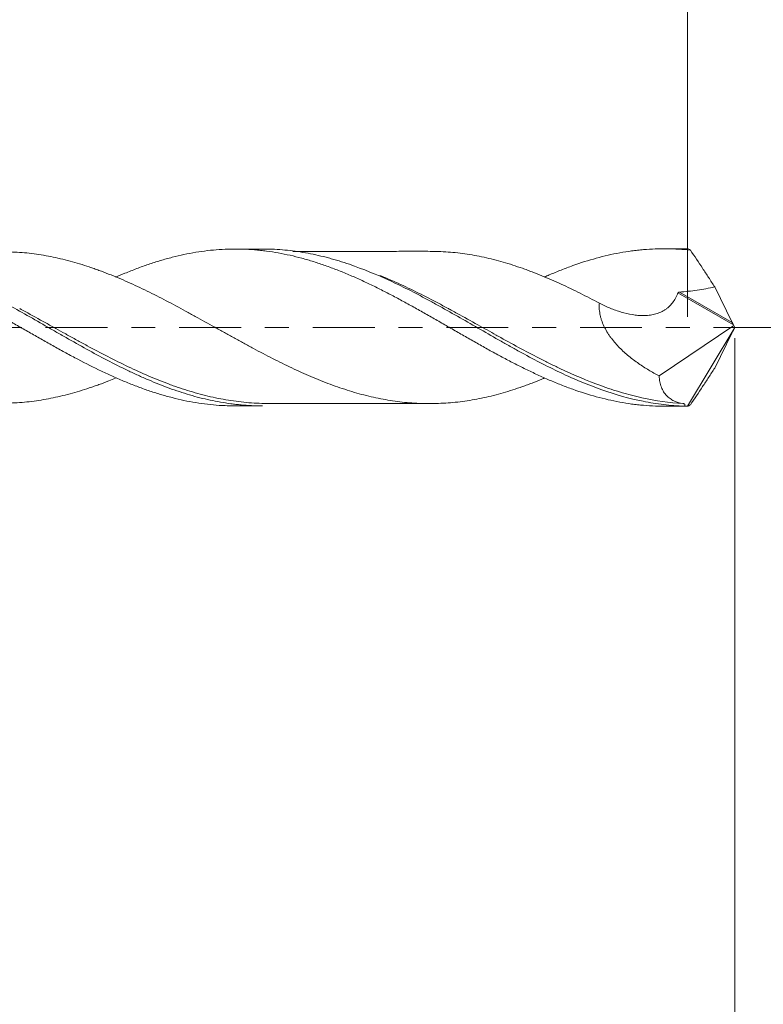
# Model space of a CAD drawing. Units: millimetres. Extents: x -33.1 to 53.3, y -60.4 to 27.5.
# Drawn here: x 18.5 to 31.7, y -12 to 5.5 of the extents above; entities that cross this region are included whole.
import ezdxf

# ---------------------------------------------------------------- set-up
doc = ezdxf.new("R2010")
doc.units = ezdxf.units.MM
doc.linetypes.add('CENTER', pattern=[47.5, 22, -8.5, 8.5, -8.5])
for name, color, linetype in [('2', 7, 'Continuous'), ('SK1', 4, 'Continuous'), ('SK2', 7, 'Continuous'), ('SK4', 2, 'CENTER')]:
    doc.layers.add(name, color=color, linetype=linetype)
doc.styles.add('iso_b_vert', font='simplex.shx')
doc.dimstyles.get("Standard").update_dxf_attribs({"dimtxt": 0.18, "dimasz": 0.18, "dimexe": 0.18, "dimexo": 0.0625, "dimgap": 0.09, "dimtad": 1, "dimzin": 0, "dimdsep": 52, "dimtxsty": 'Standard', "dimcen": 0.09, "dimadec": 0, "dimazin": 0, "dimtfac": 1, "dimtdec": 4, "dimtofl": 0, "dimtmove": 0, "dimatfit": 3, "dimfxl": 1, "dimtolj": 1, "dimtzin": 0, "dimarcsym": 0})

# ---------------------------------------------------------------- blocks, each defined once
blk = doc.blocks.new('_U0')
at = {"layer": '2', "lineweight": 13}
for p, q in [((0, 0.0875), (0, 23.85)), ((30.367, 0.1875), (30.367, 23.85)), ((0, 21.85), (30.367, 21.85))]:
    blk.add_line(p, q, dxfattribs=at)
at = {"layer": '2', "lineweight": 18}
for points in [[(0, 21.85), (3.499998, 22.310784), (3.500002, 21.389216)], [(30.367, 21.85), (26.867002, 21.389216), (26.866998, 22.310784)]]:
    blk.add_solid(points, dxfattribs=at)
at = {"layer": '2', "lineweight": 18, "insert": (16.3685, 22.882634), "char_height": 3.5, "attachment_point": 7, "line_spacing_factor": 1.084337, "style": 'iso_b_vert'}
blk.add_mtext('\\W0.7468;30.37', dxfattribs=at)
blk = doc.blocks.new('_U2')
at = {"layer": 'SK2', "lineweight": 13}
for p, q in [((8.808, -2.9875), (8.808, -18.65)), ((31.208, -2.9875), (31.208, -18.65)), ((8.808, -16.65), (49.790931, -16.65))]:
    blk.add_line(p, q, dxfattribs=at)
at = {"layer": 'SK2', "lineweight": 18}
for points in [[(8.808, -16.65), (12.307998, -16.189216), (12.308002, -17.110784)], [(31.208, -16.65), (27.708002, -17.110784), (27.707998, -16.189216)]]:
    blk.add_solid(points, dxfattribs=at)
at = {"layer": 'SK2', "lineweight": 18, "insert": (41.3935, -15.617366), "char_height": 3.5, "attachment_point": 7, "line_spacing_factor": 1.084337, "style": 'iso_b_vert'}
blk.add_mtext('\\W0.7528;22.4', dxfattribs=at)
blk = doc.blocks.new('_U3')
at = {"layer": 'SK2', "lineweight": 13}
for p, q in [((3.958, -2.9875), (3.958, -28.65)), ((31.208, -2.9875), (31.208, -28.65)), ((3.958, -26.65), (52.037864, -26.65))]:
    blk.add_line(p, q, dxfattribs=at)
at = {"layer": 'SK2', "lineweight": 18}
for points in [[(3.958, -26.65), (7.457998, -26.189216), (7.458002, -27.110784)], [(31.208, -26.65), (27.708002, -27.110784), (27.707998, -26.189216)]]:
    blk.add_solid(points, dxfattribs=at)
at = {"layer": 'SK2', "lineweight": 18, "insert": (41.3935, -25.617366), "char_height": 3.5, "attachment_point": 7, "line_spacing_factor": 1.084337, "style": 'iso_b_vert'}
blk.add_mtext('\\W0.7468;27.25', dxfattribs=at)
blk = doc.blocks.new('_U4')
at = {"layer": 'SK2', "lineweight": 13}
for p, q in [((-18.792, -0.0875), (-18.792, -39.109404)), ((31.208, -0.1875), (31.208, -39.109404)), ((-18.792, -37.109404), (31.208, -37.109404))]:
    blk.add_line(p, q, dxfattribs=at)
at = {"layer": 'SK2', "lineweight": 18}
for points in [[(-18.792, -37.109404), (-15.292002, -36.64862), (-15.291998, -37.570187)], [(31.208, -37.109404), (27.708002, -37.570187), (27.707998, -36.64862)]]:
    blk.add_solid(points, dxfattribs=at)
at = {"layer": 'SK2', "lineweight": 18, "char_height": 3.5, "attachment_point": 7, "line_spacing_factor": 1.084337, "style": 'iso_b_vert'}
for s, insert in [('\\W0.1790;(', (-2.889431, -36.07677)), ('\\W0.1969;)', (15.308432, -36.07677)), ('\\W0.7468;50.00', (0.978568, -36.07677))]:
    blk.add_mtext(s, dxfattribs=dict(at, insert=insert))

msp = doc.modelspace()

# ---------------------------------------------------------------- linework, layer by layer
at = {"layer": 'SK1', "lineweight": 18}
for p, q in [((22.816, 1.394), (22.326, 1.393)), ((30.367, 1.399), (29.947, 1.399)), ((31.163, 0.089), (30.852, 0.721)), ((29.865, -0.859), (31.194, 0.033)), ((31.208, 0), (30.367, -1.399)), ((31.194, 0.033), (31.186, 0.047)), ((31.208, 0), (31.194, 0.033)), ((31.194, -0.033), (31.208, 0)), ((31.163, -0.089), (30.852, -0.721)), ((31.194, -0.033), (31.186, -0.047)), ((22.326, -1.393), (22.816, -1.394)), ((29.947, -1.399), (30.367, -1.399))]:
    msp.add_line(p, q, dxfattribs=at)
at = {"layer": 'SK1', "lineweight": 13}
for p, q in [((31.186, 0.047), (30.198, 0.613)), ((31.163, 0.089), (30.224, 0.627))]:
    msp.add_line(p, q, dxfattribs=at)
at = {"layer": 'SK1', "lineweight": 18}
for centre, major_axis, ratio, start_param, end_param in [((31.208, -0.001), (0.852, -1.397), 0.104823, 2.882031, 3.07784), ((31.18, 0.063), (0.0237, -0.0422), 0.065341, -2.263405, -1.216208), ((31.18, -0.063), (0.0237, 0.0422), 0.065341, 1.216208, 2.263405), ((31.209, 0.001), (1.238, 1.259), 0.494576, -2.739798, -2.689367), ((31.208, 0.001), (0.852, 1.397), 0.104823, -3.07784, -2.882031)]:
    msp.add_ellipse(centre, major_axis=major_axis, ratio=ratio, start_param=start_param, end_param=end_param, dxfattribs=at)
for points, knots in [([(20.202, -0.9), (20.161, -0.917), (20.12, -0.934), (20.022, -0.972), (19.964, -0.994), (19.878, -1.026), (19.849, -1.036), (19.792, -1.056), (19.763, -1.066), (19.677, -1.095), (19.62, -1.113), (19.506, -1.147), (19.449, -1.163), (19.335, -1.193), (19.278, -1.208), (19.164, -1.235), (19.107, -1.247), (18.994, -1.27), (18.937, -1.28), (18.823, -1.299), (18.766, -1.307), (18.653, -1.321), (18.596, -1.327), (18.482, -1.335), (18.424, -1.339), (18.31, -1.343), (18.252, -1.345), (18.166, -1.345), (18.137, -1.345), (18.08, -1.344), (17.994, -1.342), (17.908, -1.338), (17.793, -1.33), (17.736, -1.325), (17.622, -1.313), (17.566, -1.305), (17.452, -1.288), (17.395, -1.278), (17.281, -1.257), (17.225, -1.245), (17.111, -1.22), (17.054, -1.206), (16.94, -1.177), (16.883, -1.161), (16.769, -1.127), (16.712, -1.109), (16.597, -1.071), (16.54, -1.052), (16.425, -1.011), (16.367, -0.99), (16.252, -0.946), (16.195, -0.923), (16.081, -0.877), (16.024, -0.853), (15.91, -0.803), (15.853, -0.777), (15.74, -0.725), (15.683, -0.697), (15.569, -0.642), (15.513, -0.614), (15.399, -0.557), (15.342, -0.529), (15.228, -0.471), (15.171, -0.441), (15.057, -0.381), (15, -0.351), (14.885, -0.288), (14.828, -0.257), (14.713, -0.194), (14.655, -0.162), (14.54, -0.099), (14.483, -0.068), (14.369, -0.004), (14.311, 0.027), (14.198, 0.09), (14.141, 0.122), (14.027, 0.184), (13.97, 0.215), (13.856, 0.277), (13.799, 0.308), (13.686, 0.369), (13.629, 0.399), (13.515, 0.459), (13.458, 0.489), (13.343, 0.547), (13.286, 0.576), (13.171, 0.632), (13.114, 0.66), (12.998, 0.715), (12.941, 0.742), (12.826, 0.794), (12.768, 0.82), (12.653, 0.869), (12.596, 0.893), (12.481, 0.939), (12.424, 0.962), (12.309, 1.004), (12.251, 1.025), (12.136, 1.064), (12.078, 1.083), (11.964, 1.119), (11.907, 1.136), (11.792, 1.169), (11.735, 1.184), (11.564, 1.226), (11.45, 1.251), (11.28, 1.28), (11.223, 1.289), (11.109, 1.305), (11.052, 1.311), (10.881, 1.329), (10.767, 1.336), (10.62, 1.338), (10.587, 1.338), (10.555, 1.338)], [0, 0, 0, 0, 0.012722, 0.012722, 0.03049, 0.03049, 0.039375, 0.039375, 0.048259, 0.048259, 0.066027, 0.066027, 0.083795, 0.083795, 0.101564, 0.101564, 0.119332, 0.119332, 0.1371, 0.1371, 0.154869, 0.154869, 0.172637, 0.172637, 0.190405, 0.190405, 0.208173, 0.208173, 0.217058, 0.217058, 0.225942, 0.24371, 0.24371, 0.261478, 0.261478, 0.279247, 0.279247, 0.297015, 0.297015, 0.314783, 0.314783, 0.332552, 0.332552, 0.35032, 0.35032, 0.368088, 0.368088, 0.385856, 0.385856, 0.403625, 0.403625, 0.421393, 0.421393, 0.439161, 0.439161, 0.45693, 0.45693, 0.474698, 0.474698, 0.492466, 0.492466, 0.510235, 0.510235, 0.528003, 0.528003, 0.545771, 0.545771, 0.563539, 0.563539, 0.581308, 0.581308, 0.599076, 0.599076, 0.616844, 0.616844, 0.634613, 0.634613, 0.652381, 0.652381, 0.670149, 0.670149, 0.687918, 0.687918, 0.705686, 0.705686, 0.723454, 0.723454, 0.741222, 0.741222, 0.758991, 0.758991, 0.776759, 0.776759, 0.794527, 0.794527, 0.812296, 0.812296, 0.830064, 0.830064, 0.847832, 0.847832, 0.865601, 0.865601, 0.883369, 0.883369, 0.918905, 0.918905, 0.936674, 0.936674, 0.954442, 0.954442, 0.989979, 0.989979, 1, 1, 1, 1]), ([(22.325, -1.393), (22.232, -1.393), (22.138, -1.39), (21.906, -1.375), (21.767, -1.359), (21.558, -1.324), (21.488, -1.311), (21.348, -1.282), (21.278, -1.265), (21.138, -1.229), (21.067, -1.21), (20.926, -1.168), (20.856, -1.145), (20.717, -1.098), (20.647, -1.072), (20.508, -1.019), (20.438, -0.992), (20.299, -0.934), (20.229, -0.904), (20.09, -0.842), (20.021, -0.81), (19.811, -0.71), (19.672, -0.639), (19.496, -0.547), (19.461, -0.529), (19.39, -0.491), (19.355, -0.472), (19.25, -0.415), (19.18, -0.376), (19.04, -0.299), (18.97, -0.259), (18.831, -0.18), (18.761, -0.141), (18.622, -0.061), (18.552, -0.021), (18.413, 0.058), (18.344, 0.098), (18.135, 0.218), (17.995, 0.297), (17.819, 0.394), (17.783, 0.413), (17.713, 0.452), (17.678, 0.471), (17.572, 0.527), (17.502, 0.564), (17.362, 0.636), (17.293, 0.671), (17.153, 0.74), (17.084, 0.774), (16.945, 0.838), (16.875, 0.87), (16.736, 0.931), (16.666, 0.96), (16.527, 1.016), (16.457, 1.043), (16.317, 1.094), (16.247, 1.118), (16.141, 1.153), (16.106, 1.164), (16.035, 1.185), (16, 1.196), (15.895, 1.226), (15.825, 1.244), (15.685, 1.277), (15.615, 1.292), (15.476, 1.319), (15.406, 1.331), (15.197, 1.362), (15.058, 1.376), (14.779, 1.39), (14.639, 1.39), (14.463, 1.381), (14.428, 1.379), (14.357, 1.374), (14.322, 1.371), (14.217, 1.36), (14.147, 1.352), (14.007, 1.331), (13.937, 1.319), (13.798, 1.292), (13.728, 1.277), (13.589, 1.244), (13.519, 1.225), (13.38, 1.186), (13.31, 1.165), (13.171, 1.119), (13.101, 1.095), (12.961, 1.044), (12.89, 1.017), (12.785, 0.975), (12.749, 0.96), (12.679, 0.931), (12.644, 0.916), (12.602, 0.897), (12.595, 0.894), (12.588, 0.891)], [0, 0, 0, 0, 0.028897, 0.028897, 0.071964, 0.071964, 0.093497, 0.093497, 0.11503, 0.11503, 0.136563, 0.136563, 0.158096, 0.158096, 0.17963, 0.17963, 0.201163, 0.201163, 0.222696, 0.222696, 0.244229, 0.244229, 0.287295, 0.287295, 0.298062, 0.298062, 0.308829, 0.308829, 0.330362, 0.330362, 0.351895, 0.351895, 0.373428, 0.373428, 0.394961, 0.394961, 0.416494, 0.416494, 0.459561, 0.459561, 0.470327, 0.470327, 0.481094, 0.481094, 0.502627, 0.502627, 0.52416, 0.52416, 0.545693, 0.545693, 0.567227, 0.567227, 0.58876, 0.58876, 0.610293, 0.610293, 0.631826, 0.631826, 0.642593, 0.642593, 0.653359, 0.653359, 0.674892, 0.674892, 0.696425, 0.696425, 0.717959, 0.717959, 0.761025, 0.761025, 0.804091, 0.804091, 0.814858, 0.814858, 0.825624, 0.825624, 0.847158, 0.847158, 0.868691, 0.868691, 0.890224, 0.890224, 0.911757, 0.911757, 0.93329, 0.93329, 0.954823, 0.954823, 0.976357, 0.976357, 0.987123, 0.987123, 0.99789, 0.99789, 1, 1, 1, 1]), ([(22.816, -1.394), (22.75, -1.394), (22.684, -1.392), (22.557, -1.386), (22.495, -1.382), (22.403, -1.373), (22.372, -1.37), (22.311, -1.363), (22.157, -1.344), (22.005, -1.317), (21.761, -1.265), (21.64, -1.234), (21.397, -1.162), (21.275, -1.122), (21.031, -1.033), (20.909, -0.984), (20.755, -0.919), (20.724, -0.905), (20.663, -0.878), (20.57, -0.837), (20.479, -0.794), (20.295, -0.706), (20.173, -0.645), (19.93, -0.518), (19.809, -0.452), (19.565, -0.318), (19.444, -0.249), (19.26, -0.145), (19.199, -0.11), (19.106, -0.057), (19.075, -0.039), (19.014, -0.004), (18.983, 0.014), (18.83, 0.102), (18.707, 0.172), (18.464, 0.309), (18.342, 0.377), (18.099, 0.509), (17.978, 0.574), (17.734, 0.698), (17.611, 0.758), (17.457, 0.829), (17.426, 0.843), (17.365, 0.871), (17.273, 0.912), (17.181, 0.951), (16.997, 1.026), (16.875, 1.072), (16.632, 1.155), (16.511, 1.192), (16.267, 1.258), (16.145, 1.286), (15.962, 1.321), (15.9, 1.331), (15.777, 1.35), (15.716, 1.358), (15.488, 1.382), (15.322, 1.39), (15.157, 1.388)], [0, 0, 0, 0, 0.02589, 0.02589, 0.049818, 0.049818, 0.061782, 0.061782, 0.073746, 0.121602, 0.121602, 0.169458, 0.169458, 0.217314, 0.217314, 0.26517, 0.26517, 0.277134, 0.277134, 0.289098, 0.313026, 0.313026, 0.360882, 0.360882, 0.408739, 0.408739, 0.456595, 0.456595, 0.480523, 0.480523, 0.492487, 0.492487, 0.504451, 0.504451, 0.552307, 0.552307, 0.600163, 0.600163, 0.648019, 0.648019, 0.695875, 0.695875, 0.707839, 0.707839, 0.719803, 0.743731, 0.743731, 0.791587, 0.791587, 0.839443, 0.839443, 0.887299, 0.887299, 0.911227, 0.911227, 0.935155, 0.935155, 1, 1, 1, 1]), ([(27.827, -0.9), (27.811, -0.906), (27.795, -0.913), (27.722, -0.943), (27.665, -0.966), (27.579, -0.998), (27.55, -1.009), (27.493, -1.03), (27.464, -1.041), (27.378, -1.071), (27.321, -1.09), (27.206, -1.127), (27.149, -1.145), (27.035, -1.178), (26.979, -1.193), (26.865, -1.222), (26.808, -1.235), (26.695, -1.259), (26.638, -1.271), (26.525, -1.291), (26.468, -1.3), (26.355, -1.316), (26.298, -1.324), (26.184, -1.335), (26.127, -1.34), (26.013, -1.347), (25.956, -1.35), (25.87, -1.352), (25.841, -1.353), (25.784, -1.353), (25.755, -1.353), (25.612, -1.351), (25.497, -1.346), (25.326, -1.33), (25.27, -1.324), (25.156, -1.309), (25.099, -1.3), (24.986, -1.281), (24.929, -1.27), (24.816, -1.247), (24.759, -1.234), (24.646, -1.207), (24.589, -1.193), (24.475, -1.162), (24.418, -1.145), (24.304, -1.109), (24.247, -1.09), (24.132, -1.051), (24.075, -1.031), (23.96, -0.988), (23.903, -0.966), (23.788, -0.921), (23.731, -0.897), (23.618, -0.848), (23.561, -0.823), (23.447, -0.772), (23.391, -0.745), (23.277, -0.692), (23.22, -0.665), (23.107, -0.609), (23.05, -0.581), (22.937, -0.523), (22.88, -0.494), (22.766, -0.434), (22.709, -0.404), (22.595, -0.343), (22.538, -0.312), (22.452, -0.264), (22.423, -0.248), (22.366, -0.217), (22.337, -0.201), (22.251, -0.153), (22.193, -0.122), (22.078, -0.058), (22.021, -0.026), (21.849, 0.07), (21.734, 0.133), (21.59, 0.213), (21.561, 0.228), (21.504, 0.26), (21.475, 0.276), (21.389, 0.323), (21.332, 0.353), (21.218, 0.414), (21.161, 0.444), (21.047, 0.504), (20.99, 0.533), (20.819, 0.619), (20.705, 0.675), (20.535, 0.755), (20.478, 0.781), (20.364, 0.832), (20.307, 0.856), (20.193, 0.904), (20.136, 0.927), (20.022, 0.972), (19.964, 0.994), (19.878, 1.026), (19.849, 1.036), (19.792, 1.056), (19.763, 1.066), (19.677, 1.095), (19.62, 1.113), (19.506, 1.147), (19.449, 1.163), (19.335, 1.193), (19.278, 1.208), (19.164, 1.235), (19.107, 1.247), (18.994, 1.27), (18.937, 1.28), (18.823, 1.299), (18.766, 1.307), (18.653, 1.321), (18.596, 1.327), (18.482, 1.335), (18.424, 1.339), (18.31, 1.343), (18.252, 1.345), (18.19, 1.345), (18.186, 1.345), (18.182, 1.345)], [0, 0, 0, 0, 0.004968, 0.004968, 0.022713, 0.022713, 0.031585, 0.031585, 0.040457, 0.040457, 0.058201, 0.058201, 0.075946, 0.075946, 0.09369, 0.09369, 0.111434, 0.111434, 0.129179, 0.129179, 0.146923, 0.146923, 0.164667, 0.164667, 0.182412, 0.182412, 0.200156, 0.200156, 0.209028, 0.209028, 0.2179, 0.2179, 0.253389, 0.253389, 0.271133, 0.271133, 0.288878, 0.288878, 0.306622, 0.306622, 0.324366, 0.324366, 0.342111, 0.342111, 0.359855, 0.359855, 0.3776, 0.3776, 0.395344, 0.395344, 0.413088, 0.413088, 0.430833, 0.430833, 0.448577, 0.448577, 0.466321, 0.466321, 0.484066, 0.484066, 0.50181, 0.50181, 0.519554, 0.519554, 0.537299, 0.537299, 0.555043, 0.555043, 0.563915, 0.563915, 0.572787, 0.572787, 0.590532, 0.590532, 0.608276, 0.608276, 0.643765, 0.643765, 0.652637, 0.652637, 0.661509, 0.661509, 0.679253, 0.679253, 0.696998, 0.696998, 0.714742, 0.714742, 0.750231, 0.750231, 0.767975, 0.767975, 0.785719, 0.785719, 0.803464, 0.803464, 0.821208, 0.821208, 0.83008, 0.83008, 0.838952, 0.838952, 0.856697, 0.856697, 0.874441, 0.874441, 0.892185, 0.892185, 0.90993, 0.90993, 0.927674, 0.927674, 0.945418, 0.945418, 0.963163, 0.963163, 0.980907, 0.980907, 0.998651, 0.998651, 1, 1, 1, 1]), ([(29.947, -1.399), (29.897, -1.399), (29.847, -1.398), (29.727, -1.394), (29.657, -1.389), (29.552, -1.38), (29.517, -1.377), (29.447, -1.369), (29.411, -1.365), (29.306, -1.351), (29.236, -1.339), (29.026, -1.301), (28.886, -1.269), (28.608, -1.193), (28.47, -1.149), (28.261, -1.074), (28.191, -1.048), (28.052, -0.993), (27.982, -0.964), (27.877, -0.919), (27.842, -0.904), (27.772, -0.872), (27.736, -0.856), (27.631, -0.808), (27.561, -0.774), (27.421, -0.706), (27.351, -0.671), (27.211, -0.599), (27.142, -0.563), (27.003, -0.489), (26.933, -0.451), (26.794, -0.374), (26.725, -0.336), (26.586, -0.257), (26.516, -0.218), (26.377, -0.138), (26.307, -0.098), (26.201, -0.037), (26.166, -0.017), (26.096, 0.023), (26.061, 0.044), (25.955, 0.104), (25.885, 0.145), (25.745, 0.224), (25.675, 0.264), (25.536, 0.342), (25.466, 0.381), (25.327, 0.457), (25.258, 0.495), (25.119, 0.569), (25.049, 0.605), (24.91, 0.676), (24.841, 0.711), (24.701, 0.779), (24.631, 0.812), (24.526, 0.86), (24.49, 0.876), (24.42, 0.907), (24.385, 0.922), (24.279, 0.967), (24.209, 0.996), (24.069, 1.05), (24, 1.076), (23.86, 1.125), (23.791, 1.148), (23.652, 1.192), (23.582, 1.212), (23.443, 1.25), (23.374, 1.267), (23.234, 1.298), (23.164, 1.312), (23.025, 1.337), (22.955, 1.348), (22.849, 1.362), (22.814, 1.366), (22.744, 1.373), (22.708, 1.377), (22.603, 1.385), (22.533, 1.389), (22.323, 1.396), (22.184, 1.393), (21.906, 1.375), (21.767, 1.359), (21.558, 1.324), (21.488, 1.311), (21.348, 1.282), (21.278, 1.265), (21.138, 1.229), (21.067, 1.21), (20.926, 1.168), (20.856, 1.145), (20.717, 1.098), (20.647, 1.072), (20.508, 1.019), (20.438, 0.992), (20.313, 0.94), (20.258, 0.916), (20.202, 0.892)], [0, 0, 0, 0, 0.015436, 0.015436, 0.036935, 0.036935, 0.047685, 0.047685, 0.058434, 0.058434, 0.079933, 0.079933, 0.122931, 0.122931, 0.165929, 0.165929, 0.187427, 0.187427, 0.208926, 0.208926, 0.219676, 0.219676, 0.230425, 0.230425, 0.251924, 0.251924, 0.273423, 0.273423, 0.294922, 0.294922, 0.316421, 0.316421, 0.33792, 0.33792, 0.359419, 0.359419, 0.380918, 0.380918, 0.391667, 0.391667, 0.402416, 0.402416, 0.423915, 0.423915, 0.445414, 0.445414, 0.466913, 0.466913, 0.488412, 0.488412, 0.509911, 0.509911, 0.53141, 0.53141, 0.552909, 0.552909, 0.563658, 0.563658, 0.574408, 0.574408, 0.595907, 0.595907, 0.617405, 0.617405, 0.638904, 0.638904, 0.660403, 0.660403, 0.681902, 0.681902, 0.703401, 0.703401, 0.7249, 0.7249, 0.735649, 0.735649, 0.746399, 0.746399, 0.767898, 0.767898, 0.810896, 0.810896, 0.853893, 0.853893, 0.875392, 0.875392, 0.896891, 0.896891, 0.91839, 0.91839, 0.939889, 0.939889, 0.961388, 0.961388, 0.982887, 0.982887, 1, 1, 1, 1]), ([(30.313, -1.398), (30.251, -1.396), (30.19, -1.393), (30.067, -1.383), (30.006, -1.378), (29.822, -1.356), (29.7, -1.337), (29.334, -1.263), (29.091, -1.195), (28.784, -1.086), (28.722, -1.064), (28.599, -1.016), (28.415, -0.942), (28.232, -0.86), (27.867, -0.688), (27.623, -0.561), (27.346, -0.409), (27.315, -0.392), (27.254, -0.357), (27.162, -0.306), (26.948, -0.185), (26.766, -0.08), (26.401, 0.13), (26.158, 0.269), (25.852, 0.438), (25.791, 0.471), (25.699, 0.521), (25.668, 0.537), (25.606, 0.57), (25.576, 0.586), (25.423, 0.666), (25.301, 0.726), (24.935, 0.9), (24.693, 1.003), (24.327, 1.134), (24.205, 1.174), (24.051, 1.218), (24.02, 1.227), (23.959, 1.243), (23.867, 1.267), (23.775, 1.288), (23.653, 1.313), (23.592, 1.324), (23.47, 1.344), (23.409, 1.353), (23.227, 1.376), (23.106, 1.386), (22.899, 1.394), (22.814, 1.395), (22.729, 1.393)], [0, 0, 0, 0, 0.024159, 0.024159, 0.048319, 0.048319, 0.096637, 0.096637, 0.193274, 0.193274, 0.217433, 0.217433, 0.241593, 0.289911, 0.289911, 0.386548, 0.386548, 0.398628, 0.398628, 0.410707, 0.434867, 0.483185, 0.483185, 0.579822, 0.579822, 0.603981, 0.603981, 0.616061, 0.616061, 0.628141, 0.628141, 0.676459, 0.676459, 0.773096, 0.773096, 0.821415, 0.821415, 0.833494, 0.833494, 0.845574, 0.869733, 0.869733, 0.893893, 0.893893, 0.918052, 0.918052, 0.96637, 0.96637, 1, 1, 1, 1]), ([(25.813, 1.353), (25.648, 1.354), (25.373, 1.354), (24.991, 1.352), (24.645, 1.352), (24.322, 1.352), (24.039, 1.352), (23.76, 1.352), (23.539, 1.351), (23.385, 1.351), (23.353, 1.351)], [0, 0, 0, 0, 0.200641, 0.33572, 0.466418, 0.621913, 0.729555, 0.812014, 0.961125, 1, 1, 1, 1]), ([(28.802, 0.431), (28.745, 0.462), (28.688, 0.492), (28.575, 0.55), (28.518, 0.579), (28.404, 0.636), (28.348, 0.664), (28.234, 0.718), (28.177, 0.745), (28.007, 0.824), (27.893, 0.873), (27.722, 0.943), (27.665, 0.966), (27.579, 0.998), (27.55, 1.009), (27.493, 1.03), (27.464, 1.041), (27.378, 1.071), (27.321, 1.09), (27.206, 1.127), (27.149, 1.145), (27.035, 1.178), (26.979, 1.193), (26.865, 1.222), (26.808, 1.235), (26.695, 1.259), (26.638, 1.271), (26.525, 1.291), (26.468, 1.3), (26.355, 1.316), (26.298, 1.324), (26.184, 1.335), (26.127, 1.34), (26.013, 1.347), (25.956, 1.35), (25.87, 1.352), (25.841, 1.353), (25.806, 1.353), (25.8, 1.353), (25.793, 1.353)], [0, 0, 0, 0, 0.056779, 0.056779, 0.113559, 0.113559, 0.170338, 0.170338, 0.227118, 0.227118, 0.340677, 0.340677, 0.397456, 0.397456, 0.425846, 0.425846, 0.454236, 0.454236, 0.511015, 0.511015, 0.567795, 0.567795, 0.624574, 0.624574, 0.681354, 0.681354, 0.738133, 0.738133, 0.794913, 0.794913, 0.851692, 0.851692, 0.908472, 0.908472, 0.965251, 0.965251, 0.993641, 0.993641, 1, 1, 1, 1]), ([(30.422, 1.373), (30.283, 1.388), (30.144, 1.397), (29.936, 1.4), (29.866, 1.399), (29.727, 1.394), (29.657, 1.389), (29.552, 1.38), (29.517, 1.377), (29.447, 1.369), (29.411, 1.365), (29.306, 1.351), (29.236, 1.339), (29.026, 1.301), (28.886, 1.269), (28.608, 1.193), (28.47, 1.149), (28.261, 1.074), (28.191, 1.048), (28.052, 0.993), (27.982, 0.964), (27.884, 0.922), (27.855, 0.909), (27.827, 0.897)], [0, 0, 0, 0, 0.161238, 0.161238, 0.241857, 0.241857, 0.322477, 0.322477, 0.362786, 0.362786, 0.403096, 0.403096, 0.483715, 0.483715, 0.644953, 0.644953, 0.806191, 0.806191, 0.886811, 0.886811, 0.96743, 0.96743, 1, 1, 1, 1]), ([(30.422, 1.373), (30.493, 1.267), (30.6, 1.107), (30.708, 0.943), (30.78, 0.833), (30.816, 0.777), (30.852, 0.721)], [0, 0, 0, 0, 0.5, 0.75, 0.75, 1, 1, 1, 1]), ([(24.9, 0.924), (24.993, 0.887), (25.085, 0.847), (25.299, 0.752), (25.42, 0.695), (25.663, 0.575), (25.784, 0.513), (25.967, 0.416), (26.029, 0.383), (26.11, 0.34), (26.13, 0.329), (26.149, 0.318)], [0, 0, 0, 0, 0.222384, 0.222384, 0.514611, 0.514611, 0.806838, 0.806838, 0.952952, 0.952952, 1, 1, 1, 1]), ([(30.852, 0.721), (30.801, 0.71), (30.749, 0.699), (30.646, 0.68), (30.593, 0.671), (30.489, 0.656), (30.436, 0.649), (30.33, 0.637), (30.277, 0.632), (30.224, 0.627)], [0, 0, 0, 0, 0.25, 0.25, 0.5, 0.5, 0.75, 0.75, 1, 1, 1, 1]), ([(30.198, 0.613), (30.192, 0.597), (30.185, 0.581), (30.171, 0.55), (30.163, 0.535), (30.139, 0.491), (30.103, 0.435), (30.059, 0.388), (30.023, 0.355), (30.01, 0.344), (29.985, 0.325), (29.945, 0.297), (29.888, 0.269), (29.842, 0.252), (29.812, 0.242), (29.796, 0.238), (29.749, 0.226), (29.717, 0.221), (29.652, 0.214), (29.62, 0.212), (29.554, 0.211), (29.521, 0.213), (29.454, 0.218), (29.421, 0.223), (29.321, 0.239), (29.255, 0.254), (29.124, 0.293), (29.059, 0.316), (28.962, 0.356), (28.93, 0.37), (28.866, 0.4), (28.834, 0.415), (28.802, 0.431)], [0, 0, 0, 0, 0.03125, 0.03125, 0.0625, 0.0625, 0.125, 0.1875, 0.1875, 0.21875, 0.21875, 0.25, 0.3125, 0.34375, 0.34375, 0.375, 0.375, 0.4375, 0.4375, 0.5, 0.5, 0.5625, 0.5625, 0.625, 0.625, 0.75, 0.75, 0.875, 0.875, 0.9375, 0.9375, 1, 1, 1, 1]), ([(30.224, 0.627), (30.221, 0.627), (30.219, 0.627), (30.214, 0.625), (30.211, 0.625), (30.206, 0.622), (30.204, 0.621), (30.201, 0.617), (30.199, 0.615), (30.198, 0.613)], [0, 0, 0, 0, 0.25, 0.25, 0.5, 0.5, 0.75, 0.75, 1, 1, 1, 1]), ([(28.802, 0.431), (28.801, 0.422), (28.801, 0.413), (28.8, 0.395), (28.8, 0.386), (28.8, 0.358), (28.8, 0.34), (28.804, 0.285), (28.81, 0.249), (28.822, 0.194), (28.827, 0.176), (28.837, 0.139), (28.843, 0.121), (28.863, 0.068), (28.878, 0.033), (28.912, -0.034), (28.931, -0.067), (28.961, -0.116), (28.972, -0.131), (28.993, -0.163), (29.004, -0.178), (29.061, -0.253), (29.11, -0.309), (29.188, -0.388), (29.215, -0.413), (29.27, -0.463), (29.298, -0.487), (29.382, -0.557), (29.44, -0.6), (29.558, -0.682), (29.618, -0.72), (29.74, -0.793), (29.802, -0.827), (29.865, -0.859)], [0, 0, 0, 0, 0.015625, 0.015625, 0.03125, 0.03125, 0.0625, 0.0625, 0.125, 0.125, 0.15625, 0.15625, 0.1875, 0.1875, 0.25, 0.25, 0.3125, 0.3125, 0.34375, 0.34375, 0.375, 0.375, 0.5, 0.5, 0.5625, 0.5625, 0.625, 0.625, 0.75, 0.75, 0.875, 0.875, 1, 1, 1, 1]), ([(19.304, -0.109), (19.311, -0.113), (19.319, -0.118), (19.388, -0.156), (19.45, -0.19), (19.573, -0.257), (19.634, -0.291), (19.818, -0.39), (19.94, -0.454), (20.304, -0.642), (20.547, -0.758), (20.912, -0.915), (21.034, -0.964), (21.188, -1.021), (21.218, -1.032), (21.28, -1.054), (21.31, -1.064), (21.402, -1.095), (21.463, -1.115), (21.646, -1.17), (21.768, -1.203), (22.01, -1.258), (22.131, -1.281), (22.374, -1.318), (22.496, -1.332), (22.679, -1.345), (22.74, -1.348), (22.832, -1.35), (22.863, -1.351), (22.9, -1.351), (22.907, -1.351), (22.914, -1.351)], [0, 0, 0, 0, 0.006385, 0.006385, 0.057059, 0.057059, 0.107733, 0.107733, 0.209081, 0.209081, 0.411777, 0.411777, 0.513125, 0.513125, 0.538461, 0.538461, 0.563798, 0.563798, 0.614472, 0.614472, 0.71582, 0.71582, 0.817168, 0.817168, 0.918516, 0.918516, 0.96919, 0.96919, 0.994527, 0.994527, 1, 1, 1, 1]), ([(26.97, -0.136), (26.981, -0.143), (26.992, -0.149), (27.124, -0.222), (27.245, -0.289), (27.488, -0.42), (27.61, -0.484), (27.794, -0.578), (27.855, -0.609), (27.978, -0.67), (28.039, -0.699), (28.343, -0.843), (28.585, -0.946), (28.948, -1.078), (29.07, -1.118), (29.252, -1.172), (29.344, -1.198), (29.436, -1.221), (29.497, -1.235), (29.528, -1.242), (29.803, -1.303), (30.046, -1.337), (30.288, -1.351)], [0, 0, 0, 0, 0.010119, 0.010119, 0.120106, 0.120106, 0.230092, 0.230092, 0.285086, 0.285086, 0.340079, 0.340079, 0.560053, 0.560053, 0.67004, 0.67004, 0.725033, 0.75253, 0.75253, 0.780026, 0.780026, 1, 1, 1, 1]), ([(30.288, -1.351), (30.231, -1.343), (30.178, -1.328), (30.104, -1.294), (30.081, -1.28), (30.047, -1.256), (30.037, -1.248), (30.016, -1.23), (30.006, -1.22), (29.977, -1.19), (29.96, -1.167), (29.937, -1.13), (29.929, -1.117), (29.916, -1.09), (29.91, -1.075), (29.893, -1.031), (29.875, -0.968), (29.867, -0.897), (29.865, -0.859)], [0, 0, 0, 0, 0.25, 0.25, 0.375, 0.375, 0.4375, 0.4375, 0.5, 0.5, 0.625, 0.625, 0.6875, 0.6875, 0.75, 0.75, 0.875, 1, 1, 1, 1]), ([(30.422, -1.373), (30.493, -1.267), (30.6, -1.107), (30.708, -0.943), (30.78, -0.833), (30.816, -0.777), (30.852, -0.721)], [0, 0, 0, 0, 0.5, 0.75, 0.75, 1, 1, 1, 1]), ([(22.899, -1.351), (23.059, -1.351), (23.363, -1.351), (23.784, -1.352), (24.124, -1.352), (24.363, -1.352), (24.525, -1.353), (24.66, -1.352), (24.884, -1.352), (25.272, -1.354), (25.609, -1.354), (25.813, -1.353)], [0, 0, 0, 0, 0.164148, 0.313616, 0.433044, 0.514109, 0.559979, 0.600416, 0.652467, 0.790534, 1, 1, 1, 1]), ([(30.313, -1.398), (30.314, -1.396), (30.316, -1.394), (30.318, -1.391), (30.319, -1.389), (30.321, -1.385), (30.322, -1.383), (30.323, -1.379), (30.323, -1.377), (30.323, -1.374), (30.323, -1.372), (30.322, -1.369), (30.321, -1.368), (30.319, -1.365), (30.318, -1.363), (30.314, -1.36), (30.312, -1.358), (30.308, -1.356), (30.305, -1.355), (30.298, -1.353), (30.293, -1.352), (30.288, -1.351)], [0, 0, 0, 0, 0.0625, 0.0625, 0.125, 0.125, 0.1875, 0.1875, 0.25, 0.25, 0.3125, 0.3125, 0.375, 0.375, 0.5, 0.5, 0.625, 0.625, 0.75, 0.75, 1, 1, 1, 1])]:
    msp.add_open_spline(points, degree=3, knots=knots, dxfattribs=at)
at = {"layer": 'SK1', "lineweight": 13}
for points, knots in [([(18.497, 0.335), (18.53, 0.317), (18.562, 0.3), (18.716, 0.216), (18.838, 0.149), (19.021, 0.048), (19.082, 0.014), (19.196, -0.05), (19.25, -0.079), (19.304, -0.109)], [0, 0, 0, 0, 0.121143, 0.121143, 0.574864, 0.574864, 0.801724, 0.801724, 1, 1, 1, 1]), ([(26.149, 0.318), (26.16, 0.312), (26.171, 0.306), (26.213, 0.284), (26.243, 0.267), (26.396, 0.183), (26.518, 0.116), (26.75, -0.014), (26.86, -0.075), (26.97, -0.136)], [0, 0, 0, 0, 0.039609, 0.039609, 0.150868, 0.150868, 0.595906, 0.595906, 1, 1, 1, 1])]:
    msp.add_open_spline(points, degree=3, knots=knots, dxfattribs=at)
at = {"layer": 'SK4', "lineweight": 13, "ltscale": 0.05}
msp.add_line((-23.792, 0), (36.208, 0), dxfattribs=at)

# ---------------------------------------------------------------- dimensions: what is measured, and where the dimension line sits
at = {"layer": '2', "lineweight": 18}
dim = msp.add_linear_dim(base=(30.367, 21.85), p1=(0, -1.5), p2=(30.367, -1.4), dimstyle='Standard', override={"dimtxt": 3.5, "dimasz": 3.5, "dimexe": 2, "dimexo": 1.5875, "dimgap": 1.75, "dimtad": 1, "dimtih": 1, "dimtoh": 0, "dimdec": 2, "dimlfac": 1, "dimzin": 8, "dimdsep": 46, "dimlunit": 2, "dimpost": '<>', "dimtxsty": 'iso_b_vert', "dimsah": 1, "dimse1": 0, "dimse2": 0, "dimsd1": 0, "dimsd2": 0, "dimclrd": 2, "dimclre": 2, "dimclrt": 2, "dimtol": 0, "dimtm": -0.1, "dimtfac": 1, "dimtdec": 2, "dimtofl": 1, "dimtmove": 0, "dimtzin": 8, "dimlwd": 13, "dimlwe": 13}, dxfattribs=at)
dim.commit()
dim.dimension.update_dxf_attribs({"geometry": '_U0', "text_midpoint": (21.598, 21.85)})
at = {"layer": 'SK2', "lineweight": 18}
for base, p1, p2, override, picture, middle in [((31.208, -37.109), (-18.792, 1.5), (31.208, 1.4), {"dimtxt": 3.5, "dimasz": 3.5, "dimexe": 2, "dimexo": 1.5875, "dimgap": 1.75, "dimtad": 1, "dimtih": 1, "dimtoh": 0, "dimdec": 2, "dimlfac": 1, "dimzin": 8, "dimdsep": 46, "dimlunit": 2, "dimpost": '', "dimtxsty": 'iso_b_vert', "dimsah": 1, "dimse1": 0, "dimse2": 0, "dimsd1": 0, "dimsd2": 0, "dimclrd": 2, "dimclre": 2, "dimclrt": 2, "dimtol": 0, "dimtm": -0.1, "dimtfac": 1, "dimtdec": 2, "dimtofl": 1, "dimtmove": 0, "dimtzin": 8, "dimlwd": 13, "dimlwe": 13}, '_U4', (6.208, -37.109)), ((31.208, -26.65), (3.958, -1.4), (31.208, -1.4), {"dimtxt": 3.5, "dimasz": 3.5, "dimexe": 2, "dimexo": 1.5875, "dimgap": 1.75, "dimtad": 1, "dimtih": 1, "dimtoh": 0, "dimdec": 2, "dimlfac": 1, "dimzin": 8, "dimdsep": 46, "dimlunit": 2, "dimpost": '<>', "dimtxsty": 'iso_b_vert', "dimsah": 1, "dimse1": 0, "dimse2": 0, "dimsd1": 0, "dimsd2": 0, "dimclrd": 2, "dimclre": 2, "dimclrt": 2, "dimtol": 0, "dimtm": -0.1, "dimtfac": 1, "dimtdec": 2, "dimtofl": 1, "dimtmove": 0, "dimtzin": 8, "dimlwd": 13, "dimlwe": 13}, '_U3', (46.958, -26.65)), ((31.208, -16.65), (8.808, -1.4), (31.208, -1.4), {"dimtxt": 3.5, "dimasz": 3.5, "dimexe": 2, "dimexo": 1.5875, "dimgap": 1.75, "dimtad": 1, "dimtih": 1, "dimtoh": 0, "dimdec": 2, "dimlfac": 1, "dimzin": 8, "dimdsep": 46, "dimlunit": 2, "dimpost": '<>', "dimtxsty": 'iso_b_vert', "dimsah": 1, "dimse1": 0, "dimse2": 0, "dimsd1": 0, "dimsd2": 0, "dimclrd": 2, "dimclre": 2, "dimclrt": 2, "dimtol": 0, "dimtm": -0.1, "dimtfac": 1, "dimtdec": 2, "dimtofl": 1, "dimtmove": 0, "dimtzin": 8, "dimlwd": 13, "dimlwe": 13}, '_U2', (45.499, -16.65))]:
    dim = msp.add_linear_dim(base=base, p1=p1, p2=p2, dimstyle='Standard', override=override, dxfattribs=at)
    dim.commit()
    dim.dimension.update_dxf_attribs({"geometry": picture, "text_midpoint": middle})

doc.saveas('drawing.dxf')
